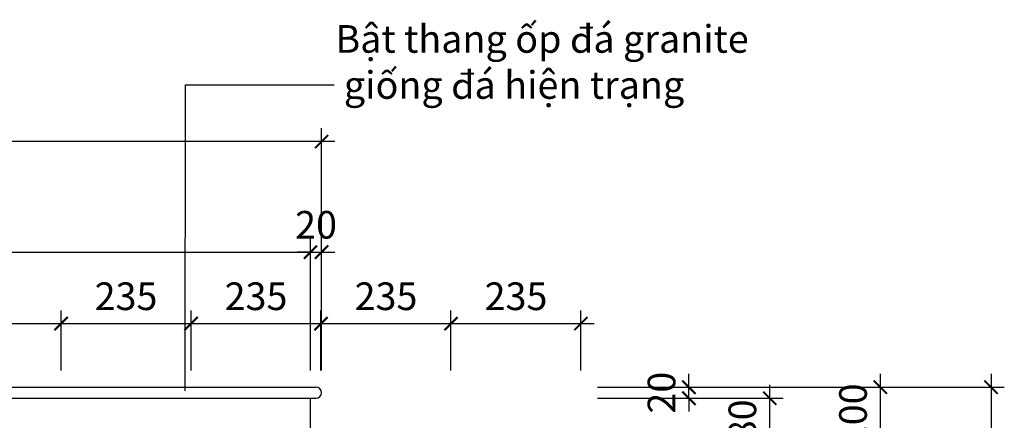
# Model space of a CAD drawing. Units: millimetres. Extents: x -2198 to 335644, y -4663 to 265924.
# Drawn here: x 188643 to 190423, y 83126 to 83850 of the extents above; entities that cross this region are included whole.
import ezdxf

# ---------------------------------------------------------------- set-up
doc = ezdxf.new("R2010")
doc.units = ezdxf.units.MM
doc.header["$LTSCALE"] = 20
doc.header["$MEASUREMENT"] = 0
doc.header["$PDMODE"] = 3
for name, color, linetype in [('A-Dims', 1, 'Continuous'), ('I-Elev-Medium', 3, 'Continuous'), ('I-Text-VN', 7, 'Continuous')]:
    doc.layers.add(name, color=color, linetype=linetype)
doc.styles.add('DCIC', font='ARIAL.TTF')
doc.styles.add('DCIC-DIM', font='ARIAL.TTF', dxfattribs={"width": 0.8})
doc.dimstyles.new('DCIC-2', dxfattribs={"dimscale": 2, "dimtxt": 2.5, "dimasz": 1.2, "dimexe": 1.2, "dimexo": 1.5, "dimgap": 1.2, "dimtad": 1, "dimdec": 0, "dimzin": 12, "dimdsep": 46, "dimtxsty": 'DCIC-DIM', "dimblk1": 'ARCHTICK', "dimblk2": 'ARCHTICK', "dimsah": 1, "dimcen": 1.5, "dimdle": 1.2, "dimclrd": 256, "dimclre": 256, "dimclrt": 7, "dimadec": 3, "dimazin": 3, "dimtm": 1e-09, "dimtfac": 0.416667, "dimtdec": 0, "dimtix": 1, "dimtmove": 1, "dimatfit": 3, "dimfxl": 1.2, "dimtolj": 1, "dimtzin": 0, "dimlwd": -1, "dimlwe": -1, "dimarcsym": 1})
doc.dimstyles.new('DCIC-20', dxfattribs={"dimscale": 20, "dimtxt": 2.5, "dimasz": 1.2, "dimexe": 1.2, "dimexo": 1.5, "dimgap": 1.2, "dimtad": 1, "dimdec": 0, "dimzin": 12, "dimdsep": 46, "dimtxsty": 'DCIC-DIM', "dimblk1": 'ARCHTICK', "dimblk2": 'ARCHTICK', "dimsah": 1, "dimcen": 1.5, "dimdle": 1.2, "dimclrd": 256, "dimclre": 256, "dimclrt": 7, "dimadec": 3, "dimazin": 3, "dimtm": 1e-09, "dimtfac": 0.416667, "dimtdec": 0, "dimtix": 1, "dimtmove": 1, "dimatfit": 3, "dimfxl": 1.2, "dimtolj": 1, "dimtzin": 0, "dimlwd": -1, "dimlwe": -1, "dimarcsym": 1})

# ---------------------------------------------------------------- blocks, each defined once
blk = doc.blocks.new('_ARCHTICK')
at = {"color": 0, "linetype": 'ByBlock', "const_width": 0.15}
blk.add_lwpolyline([(-0.5, -0.5), (0.5, 0.5)], dxfattribs=at)
blk = doc.blocks.new('*D1355')
at = {"layer": 'A-Dims'}
for p, q in [((189999.3, 83165.5), (189999.3, 83189.5)), ((189688, 83165.5), (190023.3, 83165.5)), ((189999.3, 83085.5), (189999.3, 83165.5)), ((189688, 83085.5), (190023.3, 83085.5)), ((189999.3, 83085.5), (189999.3, 83061.5))]:
    blk.add_line(p, q, dxfattribs=at)
at = {"layer": 'Defpoints', "color": 0}
for p in [(189658, 83165.5), (189999.3, 83165.5), (189658, 83085.5)]:
    blk.add_point(p, dxfattribs=at)
at = {"layer": 'A-Dims', "xscale": 24, "yscale": 24, "zscale": 24}
for p, rotation in [((189999.3, 83165.5), 270), ((189999.3, 83085.5), 90)]:
    blk.add_blockref('_ARCHTICK', p, dxfattribs=dict(at, rotation=rotation))
at = {"layer": 'A-Dims', "color": 7, "insert": (189949.8, 83125.5), "char_height": 50, "attachment_point": 5, "rotation": 90, "style": 'DCIC-DIM'}
blk.add_mtext('\\A1;80', dxfattribs=at)
blk = doc.blocks.new('*D1356')
at = {"layer": 'A-Dims'}
for p, q in [((189853.1, 83185.5), (189853.1, 83209.5)), ((189688, 83185.5), (189877.1, 83185.5)), ((189853.1, 83165.5), (189853.1, 83185.5)), ((189688, 83165.5), (189877.1, 83165.5)), ((189853.1, 83165.5), (189853.1, 83141.5))]:
    blk.add_line(p, q, dxfattribs=at)
at = {"layer": 'Defpoints', "color": 0}
for p in [(189658, 83185.5), (189853.1, 83185.5), (189658, 83165.5)]:
    blk.add_point(p, dxfattribs=at)
at = {"layer": 'A-Dims', "xscale": 24, "yscale": 24, "zscale": 24}
for p, rotation in [((189853.1, 83185.5), 270), ((189853.1, 83165.5), 90)]:
    blk.add_blockref('_ARCHTICK', p, dxfattribs=dict(at, rotation=rotation))
at = {"layer": 'A-Dims', "color": 7, "insert": (189803.6, 83175.5), "char_height": 50, "attachment_point": 5, "rotation": 90, "style": 'DCIC-DIM'}
blk.add_mtext('\\A1;20', dxfattribs=at)
blk = doc.blocks.new('*D1362')
at = {"layer": 'A-Dims'}
for p, q in [((190199.3, 83185.5), (190199.3, 83209.5)), ((189688, 83185.5), (190223.3, 83185.5)), ((190199.3, 83085.5), (190199.3, 83185.5)), ((189688, 83085.5), (190223.3, 83085.5)), ((190199.3, 83085.5), (190199.3, 83061.5))]:
    blk.add_line(p, q, dxfattribs=at)
at = {"layer": 'Defpoints', "color": 0}
for p in [(189658, 83185.5), (190199.3, 83185.5), (189658, 83085.5)]:
    blk.add_point(p, dxfattribs=at)
at = {"layer": 'A-Dims', "xscale": 24, "yscale": 24, "zscale": 24}
for p, rotation in [((190199.3, 83185.5), 270), ((190199.3, 83085.5), 90)]:
    blk.add_blockref('_ARCHTICK', p, dxfattribs=dict(at, rotation=rotation))
at = {"layer": 'A-Dims', "color": 7, "insert": (190149.8, 83135.5), "char_height": 50, "attachment_point": 5, "rotation": 90, "style": 'DCIC-DIM'}
blk.add_mtext('\\A1;100', dxfattribs=at)
blk = doc.blocks.new('*D1363')
at = {"layer": 'A-Dims'}
for p, q in [((190399.3, 83209.5), (190399.3, 82211.5)), ((189688, 83185.5), (190423.3, 83185.5)), ((189725.5, 82235.5), (190423.3, 82235.5))]:
    blk.add_line(p, q, dxfattribs=at)
at = {"layer": 'Defpoints', "color": 0}
for p in [(189658, 83185.5), (189695.5, 82235.5), (190399.3, 82235.5)]:
    blk.add_point(p, dxfattribs=at)
at = {"layer": 'A-Dims', "xscale": 24, "yscale": 24, "zscale": 24}
for p, rotation in [((190399.3, 83185.5), 90), ((190399.3, 82235.5), 270)]:
    blk.add_blockref('_ARCHTICK', p, dxfattribs=dict(at, rotation=rotation))
at = {"layer": 'A-Dims', "color": 7, "insert": (190349.8, 82710.5), "char_height": 50, "attachment_point": 5, "rotation": 90, "style": 'DCIC-DIM'}
blk.add_mtext('\\A1;950', dxfattribs=at)
blk = doc.blocks.new('*D1365')
at = {"layer": 'A-Dims'}
for p, q in [((187638.7, 83215.5), (187638.7, 83453.8)), ((189169, 83215.5), (189169, 83453.8)), ((187614.7, 83429.8), (189193, 83429.8))]:
    blk.add_line(p, q, dxfattribs=at)
at = {"layer": 'Defpoints', "color": 0}
for p in [(189169, 83429.8), (187638.7, 83185.5), (189169, 83185.5)]:
    blk.add_point(p, dxfattribs=at)
at = {"layer": 'A-Dims', "xscale": 24, "yscale": 24, "zscale": 24, "rotation": 180}
blk.add_blockref('_ARCHTICK', (187638.7, 83429.8), dxfattribs=at)
at = {"layer": 'A-Dims', "xscale": 24, "yscale": 24, "zscale": 24}
blk.add_blockref('_ARCHTICK', (189169, 83429.8), dxfattribs=at)
at = {"layer": 'A-Dims', "color": 7, "insert": (188403.9, 83479.3), "char_height": 50, "attachment_point": 5, "style": 'DCIC-DIM'}
blk.add_mtext('\\A1;1530', dxfattribs=at)
blk = doc.blocks.new('*D1366')
at = {"layer": 'A-Dims'}
for p, q in [((189169, 83215.5), (189169, 83453.8)), ((189189, 83215.5), (189189, 83453.8)), ((189169, 83429.8), (189145, 83429.8)), ((189169, 83429.8), (189189, 83429.8)), ((189189, 83429.8), (189213, 83429.8))]:
    blk.add_line(p, q, dxfattribs=at)
at = {"layer": 'Defpoints', "color": 0}
for p in [(189189, 83429.8), (189169, 83185.5), (189189, 83185.5)]:
    blk.add_point(p, dxfattribs=at)
at = {"layer": 'A-Dims', "xscale": 24, "yscale": 24, "zscale": 24}
blk.add_blockref('_ARCHTICK', (189169, 83429.8), dxfattribs=at)
at = {"layer": 'A-Dims', "xscale": 24, "yscale": 24, "zscale": 24, "rotation": 180}
blk.add_blockref('_ARCHTICK', (189189, 83429.8), dxfattribs=at)
at = {"layer": 'A-Dims', "color": 7, "insert": (189179, 83479.3), "char_height": 50, "attachment_point": 5, "style": 'DCIC-DIM'}
blk.add_mtext('\\A1;20', dxfattribs=at)
blk = doc.blocks.new('*D1367')
at = {"layer": 'A-Dims'}
for p, q in [((187638.7, 83215.5), (187638.7, 83653.8)), ((189189, 83215.5), (189189, 83653.8)), ((189213, 83629.8), (187614.7, 83629.8))]:
    blk.add_line(p, q, dxfattribs=at)
at = {"layer": 'Defpoints', "color": 0}
for p in [(187638.7, 83629.8), (187638.7, 83185.5), (189189, 83185.5)]:
    blk.add_point(p, dxfattribs=at)
at = {"layer": 'A-Dims', "xscale": 24, "yscale": 24, "zscale": 24, "rotation": 180}
blk.add_blockref('_ARCHTICK', (187638.7, 83629.8), dxfattribs=at)
at = {"layer": 'A-Dims', "xscale": 24, "yscale": 24, "zscale": 24}
blk.add_blockref('_ARCHTICK', (189189, 83629.8), dxfattribs=at)
at = {"layer": 'A-Dims', "color": 7, "insert": (188413.9, 83679.3), "char_height": 50, "attachment_point": 5, "style": 'DCIC-DIM'}
blk.add_mtext('\\A1;1550', dxfattribs=at)
blk = doc.blocks.new('*D1373')
at = {"layer": 'A-Dims'}
for p, q in [((187638.7, 83215.5), (187638.7, 83324.5)), ((188718, 83215.5), (188718, 83324.5)), ((187614.7, 83300.5), (188742, 83300.5))]:
    blk.add_line(p, q, dxfattribs=at)
at = {"layer": 'Defpoints', "color": 0}
for p in [(188718, 83300.5), (187638.7, 83185.5), (188718, 83185.5)]:
    blk.add_point(p, dxfattribs=at)
at = {"layer": 'A-Dims', "xscale": 24, "yscale": 24, "zscale": 24, "rotation": 180}
blk.add_blockref('_ARCHTICK', (187638.7, 83300.5), dxfattribs=at)
at = {"layer": 'A-Dims', "xscale": 24, "yscale": 24, "zscale": 24}
blk.add_blockref('_ARCHTICK', (188718, 83300.5), dxfattribs=at)
at = {"layer": 'A-Dims', "color": 7, "insert": (188178.4, 83350), "char_height": 50, "attachment_point": 5, "style": 'DCIC-DIM'}
blk.add_mtext('\\A1;1079', dxfattribs=at)
blk = doc.blocks.new('*D1374')
at = {"layer": 'A-Dims'}
for p, q in [((188718, 83215.5), (188718, 83324.5)), ((188953, 83215.5), (188953, 83324.5)), ((188694, 83300.5), (188977, 83300.5))]:
    blk.add_line(p, q, dxfattribs=at)
at = {"layer": 'Defpoints', "color": 0}
for p in [(188953, 83300.5), (188718, 83185.5), (188953, 83185.5)]:
    blk.add_point(p, dxfattribs=at)
at = {"layer": 'A-Dims', "xscale": 24, "yscale": 24, "zscale": 24, "rotation": 180}
blk.add_blockref('_ARCHTICK', (188718, 83300.5), dxfattribs=at)
at = {"layer": 'A-Dims', "xscale": 24, "yscale": 24, "zscale": 24}
blk.add_blockref('_ARCHTICK', (188953, 83300.5), dxfattribs=at)
at = {"layer": 'A-Dims', "color": 7, "insert": (188835.5, 83350), "char_height": 50, "attachment_point": 5, "style": 'DCIC-DIM'}
blk.add_mtext('\\A1;235', dxfattribs=at)
blk = doc.blocks.new('*D1375')
at = {"layer": 'A-Dims'}
for p, q in [((188953, 83215.5), (188953, 83324.5)), ((189188, 83215.5), (189188, 83324.5)), ((188929, 83300.5), (189212, 83300.5))]:
    blk.add_line(p, q, dxfattribs=at)
at = {"layer": 'Defpoints', "color": 0}
for p in [(189188, 83300.5), (188953, 83185.5), (189188, 83185.5)]:
    blk.add_point(p, dxfattribs=at)
at = {"layer": 'A-Dims', "xscale": 24, "yscale": 24, "zscale": 24, "rotation": 180}
blk.add_blockref('_ARCHTICK', (188953, 83300.5), dxfattribs=at)
at = {"layer": 'A-Dims', "xscale": 24, "yscale": 24, "zscale": 24}
blk.add_blockref('_ARCHTICK', (189188, 83300.5), dxfattribs=at)
at = {"layer": 'A-Dims', "color": 7, "insert": (189070.5, 83350), "char_height": 50, "attachment_point": 5, "style": 'DCIC-DIM'}
blk.add_mtext('\\A1;235', dxfattribs=at)
blk = doc.blocks.new('*D1376')
at = {"layer": 'A-Dims'}
for p, q in [((189188, 83215.5), (189188, 83324.5)), ((189423, 83215.5), (189423, 83324.5)), ((189164, 83300.5), (189447, 83300.5))]:
    blk.add_line(p, q, dxfattribs=at)
at = {"layer": 'Defpoints', "color": 0}
for p in [(189423, 83300.5), (189188, 83185.5), (189423, 83185.5)]:
    blk.add_point(p, dxfattribs=at)
at = {"layer": 'A-Dims', "xscale": 24, "yscale": 24, "zscale": 24, "rotation": 180}
blk.add_blockref('_ARCHTICK', (189188, 83300.5), dxfattribs=at)
at = {"layer": 'A-Dims', "xscale": 24, "yscale": 24, "zscale": 24}
blk.add_blockref('_ARCHTICK', (189423, 83300.5), dxfattribs=at)
at = {"layer": 'A-Dims', "color": 7, "insert": (189305.5, 83350), "char_height": 50, "attachment_point": 5, "style": 'DCIC-DIM'}
blk.add_mtext('\\A1;235', dxfattribs=at)
blk = doc.blocks.new('*D1377')
at = {"layer": 'A-Dims'}
for p, q in [((189423, 83215.5), (189423, 83324.5)), ((189658, 83215.5), (189658, 83324.5)), ((189399, 83300.5), (189682, 83300.5))]:
    blk.add_line(p, q, dxfattribs=at)
at = {"layer": 'Defpoints', "color": 0}
for p in [(189658, 83300.5), (189423, 83185.5), (189658, 83185.5)]:
    blk.add_point(p, dxfattribs=at)
at = {"layer": 'A-Dims', "xscale": 24, "yscale": 24, "zscale": 24, "rotation": 180}
blk.add_blockref('_ARCHTICK', (189423, 83300.5), dxfattribs=at)
at = {"layer": 'A-Dims', "xscale": 24, "yscale": 24, "zscale": 24}
blk.add_blockref('_ARCHTICK', (189658, 83300.5), dxfattribs=at)
at = {"layer": 'A-Dims', "color": 7, "insert": (189540.5, 83350), "char_height": 50, "attachment_point": 5, "style": 'DCIC-DIM'}
blk.add_mtext('\\A1;235', dxfattribs=at)

msp = doc.modelspace()

# ---------------------------------------------------------------- linework, layer by layer
at = {"layer": 'I-Elev-Medium'}
for p, q in [((187638.7424, 83185.5343), (189178.9716, 83185.5343)), ((187638.7424, 83165.5343), (189178.9716, 83165.5343)), ((189168.9716, 82745.5343), (189168.9716, 83165.5343)), ((189188.9716, 83175.5343), (189188.9716, 83175.5343))]:
    msp.add_line(p, q, dxfattribs=at)
for start, end in [(0, 90), (270, 0)]:
    msp.add_arc((189178.9716, 83175.5343), 10, start, end, dxfattribs=at)

# ---------------------------------------------------------------- texts
at = {"layer": 'I-Text-VN', "insert": (189214.0604, 83707.173), "char_height": 50, "attachment_point": 7, "style": 'DCIC'}
msp.add_mtext('{\\C7;Bật thang ốp đá granite \\P giống đá hiện trạng}', dxfattribs=at)

# ---------------------------------------------------------------- dimensions: what is measured, and where the dimension line sits
at = {"layer": 'A-Dims'}
for base, p1, p2, picture, middle in [((187638.7424, 83629.7586), (189188.9716, 83185.5343), (187638.7424, 83185.5343), '*D1367', (188413.857, 83679.2872)), ((189168.9716, 83429.7586), (187638.7424, 83185.5343), (189168.9716, 83185.5343), '*D1365', (188403.857, 83479.3043)), ((189188.9716, 83429.7586), (189168.9716, 83185.5343), (189188.9716, 83185.5343), '*D1366', (189178.9716, 83479.2872)), ((188717.9716, 83300.5009), (187638.7424, 83185.5343), (188717.9716, 83185.5343), '*D1373', (188178.357, 83350.0295)), ((188952.9716, 83300.5009), (188717.9716, 83185.5343), (188952.9716, 83185.5343), '*D1374', (188835.4716, 83350.0466)), ((189187.9716, 83300.5009), (188952.9716, 83185.5343), (189187.9716, 83185.5343), '*D1375', (189070.4716, 83350.0466)), ((189422.9716, 83300.5009), (189187.9716, 83185.5343), (189422.9716, 83185.5343), '*D1376', (189305.4716, 83350.0466)), ((189657.9716, 83300.5009), (189422.9716, 83185.5343), (189657.9716, 83185.5343), '*D1377', (189540.4716, 83350.0466))]:
    dim = msp.add_linear_dim(base=base, p1=p1, p2=p2, dimstyle='DCIC-20', dxfattribs=at)
    dim.commit()
    dim.dimension.update_dxf_attribs({"geometry": picture, "text_midpoint": middle})
for base, p1, p2, picture, middle in [((189853.1276, 83185.5343), (189657.9716, 83165.5343), (189657.9716, 83185.5343), '*D1356', (189803.599, 83175.5343)), ((190199.3052, 83185.5343), (189657.9716, 83085.5343), (189657.9716, 83185.5343), '*D1362', (190149.7765, 83135.5343)), ((190399.3052, 82235.5343), (189657.9716, 83185.5343), (189695.4716, 82235.5343), '*D1363', (190349.7765, 82710.5343)), ((189999.3052, 83165.5343), (189657.9716, 83085.5343), (189657.9716, 83165.5343), '*D1355', (189949.7765, 83125.5343))]:
    dim = msp.add_linear_dim(base=base, p1=p1, p2=p2, angle=90, dimstyle='DCIC-20', dxfattribs=at)
    dim.commit()
    dim.dimension.update_dxf_attribs({"geometry": picture, "text_midpoint": middle})

# ---------------------------------------------------------------- leaders
at = {"layer": 'I-Text-VN', "annotation_type": 0, "has_hookline": 1, "hookline_direction": 0, "text_width": 718.2128}
msp.add_leader([(188942.5644, 83178.9351), (188943.1625, 83732.173), (189211.6604, 83732.173)], dimstyle='DCIC-2', override={"dimtad": 0}, dxfattribs=at)

doc.saveas('drawing.dxf')
